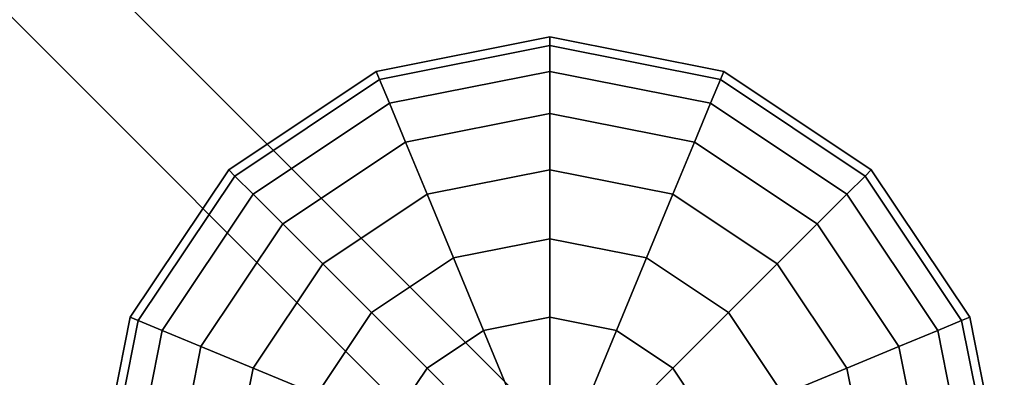
# Model space of a CAD drawing. Extents: x 14657 to 38287, y 8676 to 24696.
# Drawn here: x 21794 to 22065, y 20957 to 21055 of the extents above; entities that cross this region are included whole.
import ezdxf

# ---------------------------------------------------------------- set-up
doc = ezdxf.new("R2010")
doc.units = 0
doc.header["$LTSCALE"] = 500
doc.header["$MEASUREMENT"] = 0
doc.layers.add('PEGASUS-02', color=7, linetype='CONTINUOUS')

msp = doc.modelspace()

# ---------------------------------------------------------------- linework, layer by layer
at = {"layer": 'PEGASUS-02', "linetype": 'Continuous', "lineweight": 0}
for p, q in [((19389.20908, 23494.15784), (21949.07236, 20934.29456)), ((19371.53141, 23476.48017), (21931.39469, 20916.61689))]:
    msp.add_line(p, q, dxfattribs=at)
at = {"layer": 'PEGASUS-02'}
for p, q in [((21892.3981, 21040.94067), (21940.23352, 21050.45572)), ((21940.23352, 21050.45572), (21892.3981, 21040.94067)), ((21940.23352, 21050.45572), (21940.23352, 21048.05388)), ((21940.23352, 21048.05388), (21940.23352, 21050.45572)), ((21988.06895, 21040.94067), (21940.23352, 21050.45572)), ((21940.23352, 21050.45572), (21940.23352, 21048.05388)), ((21940.23352, 21048.05388), (21940.23352, 21050.45572)), ((21940.23352, 21050.45572), (21988.06895, 21040.94067)), ((21893.31724, 21038.72166), (21940.23352, 21048.05388)), ((21940.23352, 21048.05388), (21893.31724, 21038.72166)), ((21893.31724, 21038.72166), (21940.23352, 21048.05388)), ((21940.23352, 21048.05388), (21893.31724, 21038.72166)), ((21940.23352, 21048.05388), (21940.23352, 21040.94067)), ((21940.23352, 21040.94067), (21940.23352, 21048.05388)), ((21940.23352, 21040.94067), (21940.23352, 21048.05388)), ((21940.23352, 21048.05388), (21987.14981, 21038.72166)), ((21940.23352, 21048.05388), (21987.14981, 21038.72166)), ((21987.14981, 21038.72166), (21940.23352, 21048.05388)), ((21987.14981, 21038.72166), (21940.23352, 21048.05388)), ((21940.23352, 21048.05388), (21940.23352, 21040.94067)), ((21851.84518, 21013.84407), (21892.3981, 21040.94067)), ((21892.3981, 21040.94067), (21851.84518, 21013.84407)), ((21853.54353, 21012.14571), (21893.31724, 21038.72166)), ((21893.31724, 21038.72166), (21853.54353, 21012.14571)), ((21853.54353, 21012.14571), (21893.31724, 21038.72166)), ((21893.31724, 21038.72166), (21853.54353, 21012.14571)), ((21892.3981, 21040.94067), (21893.31724, 21038.72166)), ((21893.31724, 21038.72166), (21892.3981, 21040.94067)), ((21893.31724, 21038.72166), (21892.3981, 21040.94067)), ((21892.3981, 21040.94067), (21893.31724, 21038.72166)), ((21893.31724, 21038.72166), (21896.03935, 21032.1499)), ((21896.03935, 21032.1499), (21893.31724, 21038.72166)), ((21896.03935, 21032.1499), (21893.31724, 21038.72166)), ((21893.31724, 21038.72166), (21896.03935, 21032.1499)), ((21896.03935, 21032.1499), (21940.23352, 21040.94067)), ((21940.23352, 21040.94067), (21896.03935, 21032.1499)), ((21896.03935, 21032.1499), (21940.23352, 21040.94067)), ((21940.23352, 21040.94067), (21896.03935, 21032.1499)), ((21940.23352, 21040.94067), (21940.23352, 21029.38943)), ((21940.23352, 21029.38943), (21940.23352, 21040.94067)), ((21940.23352, 21029.38943), (21940.23352, 21040.94067)), ((21940.23352, 21040.94067), (21984.4277, 21032.1499)), ((21984.4277, 21032.1499), (21940.23352, 21040.94067)), ((21940.23352, 21040.94067), (21984.4277, 21032.1499)), ((21984.4277, 21032.1499), (21940.23352, 21040.94067)), ((21940.23352, 21040.94067), (21940.23352, 21029.38943)), ((21987.14981, 21038.72166), (21984.4277, 21032.1499)), ((21984.4277, 21032.1499), (21987.14981, 21038.72166)), ((21984.4277, 21032.1499), (21987.14981, 21038.72166)), ((21987.14981, 21038.72166), (21984.4277, 21032.1499)), ((21987.14981, 21038.72166), (21988.06895, 21040.94067)), ((21988.06895, 21040.94067), (21987.14981, 21038.72166)), ((21987.14981, 21038.72166), (21988.06895, 21040.94067)), ((21988.06895, 21040.94067), (21987.14981, 21038.72166)), ((21987.14981, 21038.72166), (22026.92351, 21012.14571)), ((22026.92351, 21012.14571), (21987.14981, 21038.72166)), ((21987.14981, 21038.72166), (22026.92351, 21012.14571)), ((22026.92351, 21012.14571), (21987.14981, 21038.72166)), ((21988.06895, 21040.94067), (22028.62187, 21013.84407)), ((22028.62187, 21013.84407), (21988.06895, 21040.94067)), ((21858.57334, 21007.11591), (21896.03935, 21032.1499)), ((21896.03935, 21032.1499), (21858.57334, 21007.11591)), ((21858.57334, 21007.11591), (21896.03935, 21032.1499)), ((21896.03935, 21032.1499), (21858.57334, 21007.11591)), ((21896.03935, 21032.1499), (21900.45982, 21021.47794)), ((21900.45982, 21021.47794), (21896.03935, 21032.1499)), ((21900.45982, 21021.47794), (21896.03935, 21032.1499)), ((21896.03935, 21032.1499), (21900.45982, 21021.47794)), ((21984.4277, 21032.1499), (21980.00723, 21021.47794)), ((21980.00723, 21021.47794), (21984.4277, 21032.1499)), ((21980.00723, 21021.47794), (21984.4277, 21032.1499)), ((21984.4277, 21032.1499), (21980.00723, 21021.47794)), ((21984.4277, 21032.1499), (22021.89371, 21007.11591)), ((22021.89371, 21007.11591), (21984.4277, 21032.1499)), ((22021.89371, 21007.11591), (21984.4277, 21032.1499)), ((21984.4277, 21032.1499), (22021.89371, 21007.11591)), ((21900.45982, 21021.47794), (21940.23352, 21029.38943)), ((21940.23352, 21029.38943), (21900.45982, 21021.47794)), ((21900.45982, 21021.47794), (21940.23352, 21029.38943)), ((21940.23352, 21029.38943), (21900.45982, 21021.47794)), ((21940.23352, 21029.38943), (21940.23352, 21013.84407)), ((21940.23352, 21013.84407), (21940.23352, 21029.38943)), ((21980.00723, 21021.47794), (21940.23352, 21029.38943)), ((21940.23352, 21013.84407), (21940.23352, 21029.38943)), ((21940.23352, 21029.38943), (21980.00723, 21021.47794)), ((21940.23352, 21029.38943), (21980.00723, 21021.47794)), ((21980.00723, 21021.47794), (21940.23352, 21029.38943)), ((21940.23352, 21029.38943), (21940.23352, 21013.84407)), ((21866.7413, 20998.94795), (21900.45982, 21021.47794)), ((21900.45982, 21021.47794), (21866.7413, 20998.94795)), ((21866.7413, 20998.94795), (21900.45982, 21021.47794)), ((21900.45982, 21021.47794), (21866.7413, 20998.94795)), ((21900.45982, 21021.47794), (21906.40877, 21007.11591)), ((21906.40877, 21007.11591), (21900.45982, 21021.47794)), ((21906.40877, 21007.11591), (21900.45982, 21021.47794)), ((21900.45982, 21021.47794), (21906.40877, 21007.11591)), ((21980.00723, 21021.47794), (21974.05828, 21007.11591)), ((21974.05828, 21007.11591), (21980.00723, 21021.47794)), ((21974.05828, 21007.11591), (21980.00723, 21021.47794)), ((21980.00723, 21021.47794), (21974.05828, 21007.11591)), ((21980.00723, 21021.47794), (22013.72575, 20998.94795)), ((22013.72575, 20998.94795), (21980.00723, 21021.47794)), ((21980.00723, 21021.47794), (22013.72575, 20998.94795)), ((22013.72575, 20998.94795), (21980.00723, 21021.47794)), ((21824.74858, 20973.29115), (21851.84518, 21013.84407)), ((21851.84518, 21013.84407), (21824.74858, 20973.29115)), ((21826.96759, 20972.37201), (21853.54353, 21012.14571)), ((21853.54353, 21012.14571), (21826.96759, 20972.37201)), ((21826.96759, 20972.37201), (21853.54353, 21012.14571)), ((21853.54353, 21012.14571), (21826.96759, 20972.37201)), ((21851.84518, 21013.84407), (21853.54353, 21012.14571)), ((21853.54353, 21012.14571), (21851.84518, 21013.84407)), ((21853.54353, 21012.14571), (21851.84518, 21013.84407)), ((21851.84518, 21013.84407), (21853.54353, 21012.14571)), ((21853.54353, 21012.14571), (21858.57334, 21007.11591)), ((21858.57334, 21007.11591), (21853.54353, 21012.14571)), ((21858.57334, 21007.11591), (21853.54353, 21012.14571)), ((21853.54353, 21012.14571), (21858.57334, 21007.11591)), ((21906.40877, 21007.11591), (21940.23352, 21013.84407)), ((21940.23352, 21013.84407), (21906.40877, 21007.11591)), ((21906.40877, 21007.11591), (21940.23352, 21013.84407)), ((21940.23352, 21013.84407), (21906.40877, 21007.11591)), ((21940.23352, 21013.84407), (21940.23352, 20994.902)), ((21940.23352, 20994.902), (21940.23352, 21013.84407)), ((21940.23352, 20994.902), (21940.23352, 21013.84407)), ((21940.23352, 21013.84407), (21974.05828, 21007.11591)), ((21974.05828, 21007.11591), (21940.23352, 21013.84407)), ((21940.23352, 21013.84407), (21974.05828, 21007.11591)), ((21974.05828, 21007.11591), (21940.23352, 21013.84407)), ((21940.23352, 21013.84407), (21940.23352, 20994.902)), ((22026.92351, 21012.14571), (22021.89371, 21007.11591)), ((22021.89371, 21007.11591), (22026.92351, 21012.14571)), ((22021.89371, 21007.11591), (22026.92351, 21012.14571)), ((22026.92351, 21012.14571), (22021.89371, 21007.11591)), ((22028.62187, 21013.84407), (22026.92351, 21012.14571)), ((22026.92351, 21012.14571), (22028.62187, 21013.84407)), ((22026.92351, 21012.14571), (22028.62187, 21013.84407)), ((22028.62187, 21013.84407), (22026.92351, 21012.14571)), ((22053.49945, 20972.37201), (22026.92351, 21012.14571)), ((22026.92351, 21012.14571), (22053.49945, 20972.37201)), ((22026.92351, 21012.14571), (22053.49945, 20972.37201)), ((22053.49945, 20972.37201), (22026.92351, 21012.14571)), ((22028.62187, 21013.84407), (22055.71847, 20973.29115)), ((22055.71847, 20973.29115), (22028.62187, 21013.84407)), ((21833.53935, 20969.6499), (21858.57334, 21007.11591)), ((21858.57334, 21007.11591), (21833.53935, 20969.6499)), ((21833.53935, 20969.6499), (21858.57334, 21007.11591)), ((21858.57334, 21007.11591), (21833.53935, 20969.6499)), ((21858.57334, 21007.11591), (21866.7413, 20998.94795)), ((21866.7413, 20998.94795), (21858.57334, 21007.11591)), ((21866.7413, 20998.94795), (21858.57334, 21007.11591)), ((21858.57334, 21007.11591), (21866.7413, 20998.94795)), ((21877.73352, 20987.95572), (21906.40877, 21007.11591)), ((21906.40877, 21007.11591), (21877.73352, 20987.95572)), ((21877.73352, 20987.95572), (21906.40877, 21007.11591)), ((21906.40877, 21007.11591), (21877.73352, 20987.95572)), ((21906.40877, 21007.11591), (21913.65758, 20989.61572)), ((21913.65758, 20989.61572), (21906.40877, 21007.11591)), ((21913.65758, 20989.61572), (21906.40877, 21007.11591)), ((21906.40877, 21007.11591), (21913.65758, 20989.61572)), ((21974.05828, 21007.11591), (21966.80946, 20989.61572)), ((21966.80946, 20989.61572), (21974.05828, 21007.11591)), ((21966.80946, 20989.61572), (21974.05828, 21007.11591)), ((21974.05828, 21007.11591), (21966.80946, 20989.61572)), ((21974.05828, 21007.11591), (22002.73352, 20987.95572)), ((22002.73352, 20987.95572), (21974.05828, 21007.11591)), ((21974.05828, 21007.11591), (22002.73352, 20987.95572)), ((22002.73352, 20987.95572), (21974.05828, 21007.11591)), ((22021.89371, 21007.11591), (22013.72575, 20998.94795)), ((22013.72575, 20998.94795), (22021.89371, 21007.11591)), ((22013.72575, 20998.94795), (22021.89371, 21007.11591)), ((22021.89371, 21007.11591), (22013.72575, 20998.94795)), ((22021.89371, 21007.11591), (22046.9277, 20969.6499)), ((22046.9277, 20969.6499), (22021.89371, 21007.11591)), ((22021.89371, 21007.11591), (22046.9277, 20969.6499)), ((22046.9277, 20969.6499), (22021.89371, 21007.11591)), ((21844.2113, 20965.22943), (21866.7413, 20998.94795)), ((21866.7413, 20998.94795), (21844.2113, 20965.22943)), ((21844.2113, 20965.22943), (21866.7413, 20998.94795)), ((21866.7413, 20998.94795), (21844.2113, 20965.22943)), ((21866.7413, 20998.94795), (21877.73352, 20987.95572)), ((21877.73352, 20987.95572), (21866.7413, 20998.94795)), ((21877.73352, 20987.95572), (21866.7413, 20998.94795)), ((21866.7413, 20998.94795), (21877.73352, 20987.95572)), ((22013.72575, 20998.94795), (22002.73352, 20987.95572)), ((22002.73352, 20987.95572), (22013.72575, 20998.94795)), ((22002.73352, 20987.95572), (22013.72575, 20998.94795)), ((22013.72575, 20998.94795), (22002.73352, 20987.95572)), ((22013.72575, 20998.94795), (22036.25574, 20965.22943)), ((22036.25574, 20965.22943), (22013.72575, 20998.94795)), ((22013.72575, 20998.94795), (22036.25574, 20965.22943)), ((22036.25574, 20965.22943), (22013.72575, 20998.94795)), ((21913.65758, 20989.61572), (21940.23352, 20994.902)), ((21940.23352, 20994.902), (21913.65758, 20989.61572)), ((21913.65758, 20989.61572), (21940.23352, 20994.902)), ((21940.23352, 20994.902), (21913.65758, 20989.61572)), ((21940.23352, 20994.902), (21940.23352, 20973.29115)), ((21940.23352, 20973.29115), (21940.23352, 20994.902)), ((21940.23352, 20973.29115), (21940.23352, 20994.902)), ((21940.23352, 20994.902), (21966.80946, 20989.61572)), ((21966.80946, 20989.61572), (21940.23352, 20994.902)), ((21940.23352, 20994.902), (21966.80946, 20989.61572)), ((21966.80946, 20989.61572), (21940.23352, 20994.902)), ((21940.23352, 20994.902), (21940.23352, 20973.29115)), ((21891.12759, 20974.56166), (21913.65758, 20989.61572)), ((21913.65758, 20989.61572), (21891.12759, 20974.56166)), ((21891.12759, 20974.56166), (21913.65758, 20989.61572)), ((21913.65758, 20989.61572), (21891.12759, 20974.56166)), ((21913.65758, 20989.61572), (21921.9277, 20969.6499)), ((21921.9277, 20969.6499), (21913.65758, 20989.61572)), ((21921.9277, 20969.6499), (21913.65758, 20989.61572)), ((21913.65758, 20989.61572), (21921.9277, 20969.6499)), ((21966.80946, 20989.61572), (21958.53935, 20969.6499)), ((21958.53935, 20969.6499), (21966.80946, 20989.61572)), ((21958.53935, 20969.6499), (21966.80946, 20989.61572)), ((21966.80946, 20989.61572), (21958.53935, 20969.6499)), ((21966.80946, 20989.61572), (21989.33946, 20974.56166)), ((21989.33946, 20974.56166), (21966.80946, 20989.61572)), ((21966.80946, 20989.61572), (21989.33946, 20974.56166)), ((21989.33946, 20974.56166), (21966.80946, 20989.61572)), ((21858.57334, 20959.28048), (21877.73352, 20987.95572)), ((21877.73352, 20987.95572), (21858.57334, 20959.28048)), ((21858.57334, 20959.28048), (21877.73352, 20987.95572)), ((21877.73352, 20987.95572), (21858.57334, 20959.28048)), ((21877.73352, 20987.95572), (21891.12759, 20974.56166)), ((21891.12759, 20974.56166), (21877.73352, 20987.95572)), ((21891.12759, 20974.56166), (21877.73352, 20987.95572)), ((21877.73352, 20987.95572), (21891.12759, 20974.56166)), ((22002.73352, 20987.95572), (21989.33946, 20974.56166)), ((21989.33946, 20974.56166), (22002.73352, 20987.95572)), ((21989.33946, 20974.56166), (22002.73352, 20987.95572)), ((22002.73352, 20987.95572), (21989.33946, 20974.56166)), ((22002.73352, 20987.95572), (22021.89371, 20959.28048)), ((22021.89371, 20959.28048), (22002.73352, 20987.95572)), ((22002.73352, 20987.95572), (22021.89371, 20959.28048)), ((22021.89371, 20959.28048), (22002.73352, 20987.95572)), ((21815.23352, 20925.45572), (21824.74858, 20973.29115)), ((21824.74858, 20973.29115), (21815.23352, 20925.45572)), ((21824.74858, 20973.29115), (21826.96759, 20972.37201)), ((21826.96759, 20972.37201), (21824.74858, 20973.29115)), ((21826.96759, 20972.37201), (21824.74858, 20973.29115)), ((21824.74858, 20973.29115), (21826.96759, 20972.37201)), ((21876.07353, 20952.03167), (21891.12759, 20974.56166)), ((21891.12759, 20974.56166), (21876.07353, 20952.03167)), ((21876.07353, 20952.03167), (21891.12759, 20974.56166)), ((21891.12759, 20974.56166), (21876.07353, 20952.03167)), ((21891.12759, 20974.56166), (21906.40877, 20959.28048)), ((21906.40877, 20959.28048), (21891.12759, 20974.56166)), ((21906.40877, 20959.28048), (21891.12759, 20974.56166)), ((21891.12759, 20974.56166), (21906.40877, 20959.28048)), ((21921.9277, 20969.6499), (21940.23352, 20973.29115)), ((21940.23352, 20973.29115), (21921.9277, 20969.6499)), ((21921.9277, 20969.6499), (21940.23352, 20973.29115)), ((21940.23352, 20973.29115), (21921.9277, 20969.6499)), ((21940.23352, 20973.29115), (21940.23352, 20949.84201)), ((21940.23352, 20949.84201), (21940.23352, 20973.29115)), ((21940.23352, 20949.84201), (21940.23352, 20973.29115)), ((21940.23352, 20973.29115), (21958.53935, 20969.6499)), ((21958.53935, 20969.6499), (21940.23352, 20973.29115)), ((21940.23352, 20973.29115), (21958.53935, 20969.6499)), ((21958.53935, 20969.6499), (21940.23352, 20973.29115)), ((21940.23352, 20973.29115), (21940.23352, 20949.84201)), ((21989.33946, 20974.56166), (21974.05828, 20959.28048)), ((21974.05828, 20959.28048), (21989.33946, 20974.56166)), ((21974.05828, 20959.28048), (21989.33946, 20974.56166)), ((21989.33946, 20974.56166), (21974.05828, 20959.28048)), ((22004.39352, 20952.03167), (21989.33946, 20974.56166)), ((21989.33946, 20974.56166), (22004.39352, 20952.03167)), ((21989.33946, 20974.56166), (22004.39352, 20952.03167)), ((22004.39352, 20952.03167), (21989.33946, 20974.56166)), ((22055.71847, 20973.29115), (22053.49945, 20972.37201)), ((22053.49945, 20972.37201), (22055.71847, 20973.29115)), ((22053.49945, 20972.37201), (22055.71847, 20973.29115)), ((22055.71847, 20973.29115), (22053.49945, 20972.37201)), ((22055.71847, 20973.29115), (22065.23352, 20925.45572)), ((22065.23352, 20925.45572), (22055.71847, 20973.29115)), ((21817.63536, 20925.45572), (21826.96759, 20972.37201)), ((21826.96759, 20972.37201), (21817.63536, 20925.45572)), ((21817.63536, 20925.45572), (21826.96759, 20972.37201)), ((21826.96759, 20972.37201), (21817.63536, 20925.45572)), ((21826.96759, 20972.37201), (21833.53935, 20969.6499)), ((21833.53935, 20969.6499), (21826.96759, 20972.37201)), ((21833.53935, 20969.6499), (21826.96759, 20972.37201)), ((21826.96759, 20972.37201), (21833.53935, 20969.6499)), ((22053.49945, 20972.37201), (22046.9277, 20969.6499)), ((22046.9277, 20969.6499), (22053.49945, 20972.37201)), ((22046.9277, 20969.6499), (22053.49945, 20972.37201)), ((22053.49945, 20972.37201), (22046.9277, 20969.6499)), ((22053.49945, 20972.37201), (22062.83168, 20925.45572)), ((22062.83168, 20925.45572), (22053.49945, 20972.37201)), ((22053.49945, 20972.37201), (22062.83168, 20925.45572)), ((22062.83168, 20925.45572), (22053.49945, 20972.37201)), ((21824.74858, 20925.45572), (21833.53935, 20969.6499)), ((21833.53935, 20969.6499), (21824.74858, 20925.45572)), ((21833.53935, 20969.6499), (21824.74858, 20925.45572)), ((21824.74858, 20925.45572), (21833.53935, 20969.6499)), ((21833.53935, 20969.6499), (21844.2113, 20965.22943)), ((21844.2113, 20965.22943), (21833.53935, 20969.6499)), ((21844.2113, 20965.22943), (21833.53935, 20969.6499)), ((21833.53935, 20969.6499), (21844.2113, 20965.22943)), ((21906.40877, 20959.28048), (21921.9277, 20969.6499)), ((21921.9277, 20969.6499), (21906.40877, 20959.28048)), ((21906.40877, 20959.28048), (21921.9277, 20969.6499)), ((21921.9277, 20969.6499), (21906.40877, 20959.28048)), ((21921.9277, 20969.6499), (21930.90129, 20947.98572)), ((21930.90129, 20947.98572), (21921.9277, 20969.6499)), ((21930.90129, 20947.98572), (21921.9277, 20969.6499)), ((21921.9277, 20969.6499), (21930.90129, 20947.98572)), ((21958.53935, 20969.6499), (21949.56575, 20947.98572)), ((21949.56575, 20947.98572), (21958.53935, 20969.6499)), ((21949.56575, 20947.98572), (21958.53935, 20969.6499)), ((21958.53935, 20969.6499), (21949.56575, 20947.98572)), ((21958.53935, 20969.6499), (21974.05828, 20959.28048)), ((21974.05828, 20959.28048), (21958.53935, 20969.6499)), ((21958.53935, 20969.6499), (21974.05828, 20959.28048)), ((21974.05828, 20959.28048), (21958.53935, 20969.6499)), ((22046.9277, 20969.6499), (22036.25574, 20965.22943)), ((22036.25574, 20965.22943), (22046.9277, 20969.6499)), ((22036.25574, 20965.22943), (22046.9277, 20969.6499)), ((22046.9277, 20969.6499), (22036.25574, 20965.22943)), ((22046.9277, 20969.6499), (22055.71847, 20925.45572)), ((22055.71847, 20925.45572), (22046.9277, 20969.6499)), ((22046.9277, 20969.6499), (22055.71847, 20925.45572)), ((22055.71847, 20925.45572), (22046.9277, 20969.6499)), ((21836.29982, 20925.45572), (21844.2113, 20965.22943)), ((21844.2113, 20965.22943), (21836.29982, 20925.45572)), ((21836.29982, 20925.45572), (21844.2113, 20965.22943)), ((21844.2113, 20965.22943), (21836.29982, 20925.45572)), ((21844.2113, 20965.22943), (21858.57334, 20959.28048)), ((21858.57334, 20959.28048), (21844.2113, 20965.22943)), ((21858.57334, 20959.28048), (21844.2113, 20965.22943)), ((21844.2113, 20965.22943), (21858.57334, 20959.28048)), ((22036.25574, 20965.22943), (22021.89371, 20959.28048)), ((22021.89371, 20959.28048), (22036.25574, 20965.22943)), ((22021.89371, 20959.28048), (22036.25574, 20965.22943)), ((22036.25574, 20965.22943), (22021.89371, 20959.28048)), ((22044.16723, 20925.45572), (22036.25574, 20965.22943)), ((22036.25574, 20965.22943), (22044.16723, 20925.45572)), ((22044.16723, 20925.45572), (22036.25574, 20965.22943)), ((22036.25574, 20965.22943), (22044.16723, 20925.45572)), ((21858.57334, 20959.28048), (21851.84518, 20925.45572)), ((21851.84518, 20925.45572), (21858.57334, 20959.28048)), ((21851.84518, 20925.45572), (21858.57334, 20959.28048)), ((21858.57334, 20959.28048), (21851.84518, 20925.45572)), ((21858.57334, 20959.28048), (21876.07353, 20952.03167)), ((21876.07353, 20952.03167), (21858.57334, 20959.28048)), ((21876.07353, 20952.03167), (21858.57334, 20959.28048)), ((21858.57334, 20959.28048), (21876.07353, 20952.03167)), ((21896.03935, 20943.76155), (21906.40877, 20959.28048)), ((21906.40877, 20959.28048), (21896.03935, 20943.76155)), ((21896.03935, 20943.76155), (21906.40877, 20959.28048)), ((21906.40877, 20959.28048), (21896.03935, 20943.76155)), ((21906.40877, 20959.28048), (21922.98981, 20942.69944)), ((21922.98981, 20942.69944), (21906.40877, 20959.28048)), ((21922.98981, 20942.69944), (21906.40877, 20959.28048)), ((21906.40877, 20959.28048), (21922.98981, 20942.69944)), ((21974.05828, 20959.28048), (21957.47724, 20942.69944)), ((21957.47724, 20942.69944), (21974.05828, 20959.28048)), ((21957.47724, 20942.69944), (21974.05828, 20959.28048)), ((21974.05828, 20959.28048), (21957.47724, 20942.69944)), ((21974.05828, 20959.28048), (21984.4277, 20943.76155)), ((21984.4277, 20943.76155), (21974.05828, 20959.28048)), ((21974.05828, 20959.28048), (21984.4277, 20943.76155)), ((21984.4277, 20943.76155), (21974.05828, 20959.28048)), ((22021.89371, 20959.28048), (22004.39352, 20952.03167)), ((22004.39352, 20952.03167), (22021.89371, 20959.28048)), ((22004.39352, 20952.03167), (22021.89371, 20959.28048)), ((22021.89371, 20959.28048), (22004.39352, 20952.03167)), ((22021.89371, 20959.28048), (22028.62187, 20925.45572)), ((22028.62187, 20925.45572), (22021.89371, 20959.28048)), ((22021.89371, 20959.28048), (22028.62187, 20925.45572)), ((22028.62187, 20925.45572), (22021.89371, 20959.28048))]:
    msp.add_line(p, q, dxfattribs=at)

doc.saveas('drawing.dxf')
